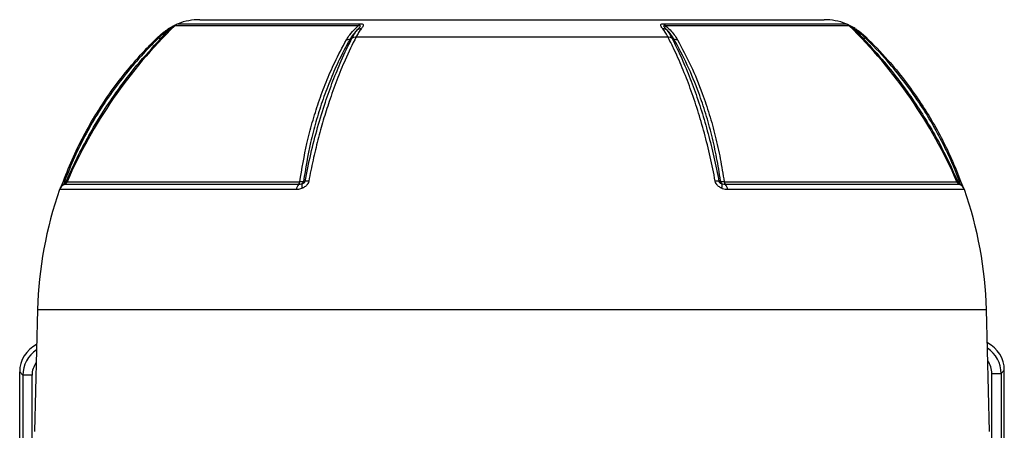
# Model space of a CAD drawing. Units: millimetres. Extents: x -1613 to 1032, y -932 to 932.
# Drawn here: x -161 to 161, y -459 to -325 of the extents above; entities that cross this region are included whole.
import ezdxf

# ---------------------------------------------------------------- set-up
doc = ezdxf.new("R2010")
doc.units = ezdxf.units.MM

msp = doc.modelspace()

# ---------------------------------------------------------------- linework, layer by layer
at = {"color": 7, "linetype": 'Continuous', "lineweight": 25}
for p, q in [((-102.29, -324.79), (102.29, -324.79)), ((-115.7, -330.73), (-115.28, -331.16)), ((-53.07, -331.16), (-52.35, -330.73)), ((-51.07, -330.42), (51.07, -330.42)), ((52.35, -330.73), (53.07, -331.16)), ((115.28, -331.16), (115.7, -330.73)), ((-146.65, -377.82), (-146.08, -377.82)), ((67.82, -377.82), (68.35, -377.82)), ((-155.45, -419.79), (-156.5, -459.79)), ((156.5, -459.79), (155.45, -419.79)), ((-161.3, -440.23), (-160.24, -441.29)), ((-161.3, -720.26), (-161.3, -440.23)), ((-157.25, -441.29), (-160.24, -441.29)), ((-160.24, -441.29), (-160.24, -719.21)), ((-157.25, -719.21), (-157.25, -441.29)), ((157.25, -440.73), (160.24, -440.73)), ((157.25, -718.65), (157.25, -440.73)), ((161.3, -439.68), (160.24, -440.73)), ((160.24, -440.73), (160.24, -718.65)), ((161.3, -719.7), (161.3, -439.68))]:
    msp.add_line(p, q, dxfattribs=at)
at = {"color": 8, "linetype": 'Continuous', "lineweight": 25}
for p, q in [((-50.33, -326.75), (-110.44, -326.75)), ((-109.42, -326.1), (-49.87, -326.1)), ((49.86, -326.1), (109.42, -326.1)), ((110.44, -326.75), (50.33, -326.75)), ((-70.69, -380.48), (-148.23, -380.48)), ((-146.53, -378.69), (-69.88, -378.69)), ((-145.77, -377.94), (-69.51, -377.94)), ((69.51, -377.94), (145.77, -377.94)), ((69.87, -378.69), (146.53, -378.69)), ((148.23, -380.48), (70.69, -380.48)), ((-155.45, -419.79), (155.45, -419.79))]:
    msp.add_line(p, q, dxfattribs=at)
at = {"color": 7, "linetype": 'Continuous', "lineweight": 25, "flags": 128}
for points in [[(-112.6, -327.82), (-112.6, -327.82), (-112.6, -327.83), (-112.58, -327.86), (-112.56, -327.89), (-112.54, -327.94), (-112.5, -328), (-112.46, -328.07), (-112.41, -328.15)], [(112.41, -328.15), (112.46, -328.07), (112.5, -328), (112.53, -327.94), (112.56, -327.89), (112.58, -327.86), (112.6, -327.83), (112.6, -327.82), (112.6, -327.82)], [(-147, -377.69), (-147.01, -377.68), (-147, -377.69), (-146.97, -377.7), (-146.93, -377.71), (-146.88, -377.73), (-146.82, -377.76), (-146.74, -377.79), (-146.65, -377.82)], [(-68.35, -377.82), (-67.97, -377.82), (-67.82, -377.82)], [(146.08, -377.82), (146.49, -377.82), (146.65, -377.82)], [(146.65, -377.82), (146.74, -377.78), (146.82, -377.76), (146.88, -377.73), (146.93, -377.71), (146.97, -377.7), (147, -377.69), (147.01, -377.68), (147, -377.68)]]:
    msp.add_lwpolyline(points, dxfattribs=at)
at = {"color": 7, "linetype": 'Continuous', "lineweight": 25}
for centre, radius, start, end in [((-102.29, -344.79), 20, 90, 110.8771), ((102.29, -344.79), 20, 69.1229, 90), ((1.07, -441.49), 160, 134.1847, 156.5998), ((-108.35, -328.9), 3, 110.8771, 134.1847), ((-49.57, -329.97), 2.15, 86.7672, 122.5362), ((-48.59, -327.5), 1.89, 132.2316, 156.6782), ((49.57, -329.97), 2.15, 57.4605, 93.2257), ((48.59, -327.5), 1.89, 23.3219, 47.7685), ((108.35, -328.9), 3, 45.8153, 69.1229), ((-1.07, -441.49), 160, 23.4002, 45.8153), ((-26.38, -423.17), 129.11, 160.6912, 178.5), ((-145.4, -381.47), 3, 112.0165, 160.6912), ((-147.44, -377.46), 1.4, 308.8162, 345.2143), ((-147.05, -377.39), 1.4, 292.0165, 336.5998), ((-67.65, -380.78), 3.05, 136.7374, 174.3458), ((-70.84, -377.76), 1.34, 316.0209, 351.9054), ((-66.02, -379.03), 2.86, 170.3151, 200.7746), ((-69.7, -377.46), 1.4, 308.1394, 344.8385), ((-66.79, -381.56), 3.88, 87.1248, 105.4237), ((66.79, -381.56), 3.88, 74.6206, 92.911), ((69.7, -377.46), 1.4, 195.1778, 231.8609), ((66.02, -379.03), 2.86, 339.2216, 9.6802), ((70.84, -377.76), 1.34, 188.0945, 223.979), ((67.65, -380.78), 3.05, 5.6542, 43.2625), ((147.05, -377.39), 1.4, 203.4002, 247.9835), ((147.43, -377.46), 1.4, 194.7709, 231.1856), ((145.4, -381.47), 3, 19.3088, 67.9835), ((26.38, -423.17), 129.11, 1.5, 19.3088)]:
    msp.add_arc(centre, radius, start, end, dxfattribs=at)
at = {"color": 8, "linetype": 'Continuous', "lineweight": 25}
for centre, radius, start, end in [((-145.58, -380.87), 2.52, 112.7842, 150.1973), ((145.57, -380.89), 2.54, 29.9475, 67.0704)]:
    msp.add_arc(centre, radius, start, end, dxfattribs=at)
at = {"color": 7, "linetype": 'Continuous', "lineweight": 25}
for centre, major_axis, start_param, end_param in [((-151.29, -440.26), (-7.09, 7.09), 5.958927, 7.067214), ((151.29, -439.7), (7.09, 7.09), 5.499157, 6.609175)]:
    msp.add_ellipse(centre, major_axis=major_axis, ratio=0.997265, start_param=start_param, end_param=end_param, dxfattribs=at)
at = {"color": 8, "linetype": 'Continuous', "lineweight": 25}
for centre, major_axis, ratio, start_param, end_param in [((-150.24, -441.31), (7.08, -7.08), 0.998902, 2.944926, 3.925621), ((150.24, -440.75), (7.08, 7.08), 0.998902, 5.499157, 6.481725), ((-150.24, -441.31), (-4.96, 4.96), 0.997265, 0.155579, 0.784029), ((150.24, -440.75), (4.96, 4.96), 0.997265, 5.499157, 6.131451)]:
    msp.add_ellipse(centre, major_axis=major_axis, ratio=ratio, start_param=start_param, end_param=end_param, dxfattribs=at)
at = {"color": 7, "linetype": 'Continuous', "lineweight": 25}
for points, knots in [([(-115.93, -330.42), (-115.83, -330.33), (-114.82, -329.35), (-113.65, -328.55), (-112.6, -327.82)], [0, 0, 0, 0, 0.09921, 1, 1, 1, 1]), ([(-112.41, -328.15), (-113.44, -328.86), (-114.59, -329.66), (-115.59, -330.62), (-115.7, -330.73)], [0, 0, 0, 0, 0.893827, 1, 1, 1, 1]), ([(-115.28, -331.16), (-114.8, -330.66), (-113.85, -329.64), (-112.9, -328.66), (-112.43, -328.18), (-112.41, -328.15)], [0, 0, 0, 0, 0.485601, 0.978332, 1, 1, 1, 1]), ([(-110.2, -326.53), (-110.32, -326.58), (-110.67, -326.74), (-111.38, -327.11), (-112.06, -327.48), (-112.49, -327.75), (-112.6, -327.83)], [0, 0, 0, 0, 0.16498, 0.468425, 0.854875, 1, 1, 1, 1]), ([(-54.23, -331.35), (-53.89, -330.8), (-53.07, -329.48), (-51.67, -327.96), (-50.62, -327.02), (-50.33, -326.75)], [0, 0, 0, 0, 0.335498, 0.812832, 1, 1, 1, 1]), ([(-50.73, -328.15), (-51.2, -328.66), (-52.12, -329.62), (-52.76, -330.66), (-53.07, -331.16)], [0, 0, 0, 0, 0.52056, 1, 1, 1, 1]), ([(-52.35, -330.73), (-52.35, -330.73), (-52.32, -330.67), (-52.06, -330.16), (-51.54, -329.24), (-51, -328.52), (-50.73, -328.15)], [0, 0, 0, 0, 0.0000143, 0.0605385, 0.5286274, 1, 1, 1, 1]), ([(-49.45, -327.82), (-49.72, -328.19), (-50.26, -328.93), (-50.79, -329.86), (-51.04, -330.37), (-51.07, -330.42)], [0, 0, 0, 0, 0.475519, 0.946315, 1, 1, 1, 1]), ([(-50.73, -328.15), (-50.68, -328.1), (-50.39, -327.78), (-49.99, -327.35), (-49.7, -326.95), (-49.67, -326.8), (-49.71, -326.73), (-49.8, -326.69), (-49.97, -326.68), (-50.16, -326.71), (-50.29, -326.74), (-50.33, -326.75)], [0, 0, 0, 0, 0.074738, 0.480204, 0.658844, 0.716761, 0.768433, 0.814648, 0.87582, 0.959515, 1, 1, 1, 1]), ([(-49.87, -326.1), (-49.66, -326.11), (-49.28, -326.12), (-48.99, -326.21), (-48.79, -326.33), (-48.67, -326.51), (-48.79, -326.96), (-49.14, -327.43), (-49.41, -327.77), (-49.45, -327.82)], [0, 0, 0, 0, 0.140274, 0.266455, 0.286526, 0.427335, 0.609515, 0.943456, 1, 1, 1, 1]), ([(49.45, -327.82), (49.17, -327.47), (48.79, -326.99), (48.68, -326.5), (48.83, -326.27), (49.24, -326.12), (49.65, -326.11), (49.86, -326.1)], [0, 0, 0, 0, 0.408138, 0.5661684, 0.7189572, 0.8477524, 1, 1, 1, 1]), ([(51.07, -330.42), (51.02, -330.33), (50.53, -329.35), (49.96, -328.55), (49.45, -327.82)], [0, 0, 0, 0, 0.09921, 1, 1, 1, 1]), ([(50.33, -326.75), (50.21, -326.73), (50.07, -326.7), (49.89, -326.69), (49.8, -326.69), (49.71, -326.73), (49.67, -326.8), (49.7, -326.94), (49.92, -327.26), (50.3, -327.68), (50.6, -328.02), (50.73, -328.15)], [0, 0, 0, 0, 0.113119, 0.133455, 0.183268, 0.227586, 0.278943, 0.346644, 0.50048, 0.793044, 1, 1, 1, 1]), ([(50.33, -326.75), (50.83, -327.21), (51.85, -328.15), (53.2, -329.69), (53.88, -330.79), (54.23, -331.35)], [0, 0, 0, 0, 0.319379, 0.660348, 1, 1, 1, 1]), ([(50.73, -328.15), (51.23, -328.86), (51.8, -329.66), (52.3, -330.62), (52.35, -330.73)], [0, 0, 0, 0, 0.893827, 1, 1, 1, 1]), ([(53.07, -331.16), (52.75, -330.66), (52.12, -329.64), (51.23, -328.66), (50.75, -328.18), (50.73, -328.15)], [0, 0, 0, 0, 0.485601, 0.978332, 1, 1, 1, 1]), ([(112.42, -327.72), (112.18, -327.57), (111.66, -327.25), (110.89, -326.85), (110.23, -326.54), (109.84, -326.36), (109.73, -326.31), (109.71, -326.3)], [0, 0, 0, 0, 0.243596, 0.539081, 0.772808, 0.942771, 1, 1, 1, 1]), ([(112.41, -328.15), (112.34, -328.1), (111.93, -327.78), (111.34, -327.35), (110.73, -326.95), (110.47, -326.8), (110.35, -326.73), (110.26, -326.69), (110.23, -326.68), (110.25, -326.71), (110.29, -326.74), (110.3, -326.75)], [0, 0, 0, 0, 0.074738, 0.480204, 0.658844, 0.716761, 0.768433, 0.814648, 0.87582, 0.959515, 1, 1, 1, 1]), ([(112.41, -328.15), (112.89, -328.66), (113.83, -329.62), (114.81, -330.66), (115.28, -331.16)], [0, 0, 0, 0, 0.52056, 1, 1, 1, 1]), ([(115.7, -330.73), (115.7, -330.73), (115.64, -330.67), (115.1, -330.16), (114.05, -329.24), (112.95, -328.52), (112.41, -328.15)], [0, 0, 0, 0, 0.000014, 0.060539, 0.528627, 1, 1, 1, 1]), ([(112.6, -327.82), (113.16, -328.19), (114.28, -328.93), (115.35, -329.86), (115.88, -330.37), (115.93, -330.42)], [0, 0, 0, 0, 0.475519, 0.946315, 1, 1, 1, 1]), ([(-147, -377.69), (-145.94, -375.01), (-143.8, -369.66), (-139.93, -361.93), (-135.58, -354.46), (-130.73, -347.3), (-125.41, -340.49), (-120.44, -334.88), (-117.16, -331.64), (-115.93, -330.42)], [0, 0, 0, 0, 0.151507, 0.303014, 0.454521, 0.606027, 0.757534, 0.90904, 1, 1, 1, 1]), ([(-115.7, -330.73), (-116.91, -331.93), (-120.17, -335.15), (-125.12, -340.73), (-130.42, -347.52), (-135.25, -354.66), (-139.59, -362.11), (-143.45, -369.82), (-145.58, -375.15), (-146.65, -377.82)], [0, 0, 0, 0, 0.090303, 0.241932, 0.393561, 0.545169, 0.696777, 0.848388, 1, 1, 1, 1]), ([(-146.08, -377.82), (-146.04, -377.72), (-144.91, -375.1), (-142.55, -370.01), (-138.69, -362.72), (-134.45, -355.62), (-129.26, -347.89), (-122.98, -339.6), (-117.85, -333.98), (-115.28, -331.16)], [0, 0, 0, 0, 0.005913, 0.152561, 0.299676, 0.446307, 0.593411, 0.796077, 1, 1, 1, 1]), ([(-115.93, -330.42), (-115.94, -330.43), (-115.94, -330.45), (-115.78, -330.63), (-115.7, -330.73)], [0, 0, 0, 0, 0.499977, 1, 1, 1, 1]), ([(-69.51, -377.94), (-68.81, -373.69), (-67.71, -367.07), (-65.47, -358.48), (-63.39, -351.77), (-60.94, -345.2), (-57.95, -338.28), (-55.55, -333.81), (-54.23, -331.35)], [0, 0, 0, 0, 0.250242, 0.389791, 0.52934, 0.675191, 0.821042, 1, 1, 1, 1]), ([(-53.07, -331.16), (-53.07, -331.16), (-54.43, -333.58), (-56.78, -338.11), (-59.79, -345), (-62.23, -351.56), (-64.31, -358.26), (-66.56, -366.87), (-67.65, -373.53), (-68.35, -377.82)], [0, 0, 0, 0, 0.000001, 0.178514, 0.323958, 0.469401, 0.608569, 0.747737, 1, 1, 1, 1]), ([(-67.82, -377.82), (-67.21, -374.8), (-65.99, -368.75), (-63.74, -360.06), (-61.3, -352.07), (-58.69, -344.8), (-55.78, -337.72), (-53.6, -333.14), (-52.35, -330.73), (-52.35, -330.73)], [0, 0, 0, 0, 0.1720052, 0.3442601, 0.5162655, 0.6664269, 0.8165884, 0.9999989, 1, 1, 1, 1]), ([(-51.07, -330.42), (-52.3, -332.91), (-54.53, -337.42), (-57.44, -344.56), (-59.81, -351.18), (-61.86, -357.73), (-63.63, -364.16), (-65.23, -370.8), (-66.14, -375.39), (-66.59, -377.68)], [0, 0, 0, 0, 0.183987, 0.333697, 0.484069, 0.61221, 0.740352, 0.870176, 1, 1, 1, 1]), ([(-52.35, -330.73), (-52.17, -330.63), (-51.81, -330.45), (-51.32, -330.43), (-51.07, -330.42)], [0, 0, 0, 0, 0.500022, 1, 1, 1, 1]), ([(66.59, -377.69), (66.06, -375.01), (64.99, -369.66), (63.06, -361.93), (60.88, -354.46), (58.46, -347.3), (55.81, -340.49), (53.32, -334.88), (51.68, -331.64), (51.07, -330.42)], [0, 0, 0, 0, 0.151507, 0.3030139, 0.4545205, 0.6060273, 0.7575336, 0.9090399, 1, 1, 1, 1]), ([(51.07, -330.42), (51.32, -330.43), (51.8, -330.45), (52.17, -330.63), (52.35, -330.73)], [0, 0, 0, 0, 0.499977, 1, 1, 1, 1]), ([(52.35, -330.73), (52.96, -331.93), (54.59, -335.15), (57.06, -340.73), (59.71, -347.52), (62.12, -354.66), (64.29, -362.11), (66.22, -369.82), (67.29, -375.15), (67.82, -377.82)], [0, 0, 0, 0, 0.090303, 0.241932, 0.393561, 0.545169, 0.696777, 0.848388, 1, 1, 1, 1]), ([(68.35, -377.82), (68.33, -377.72), (67.96, -375.1), (67.11, -370.01), (65.51, -362.71), (63.55, -355.62), (60.94, -347.88), (57.57, -339.59), (54.57, -333.97), (53.07, -331.16)], [0, 0, 0, 0, 0.0059128, 0.1527956, 0.2996769, 0.4465439, 0.5934118, 0.796704, 1, 1, 1, 1]), ([(54.23, -331.35), (55.72, -334.15), (58.72, -339.78), (62.09, -348.07), (64.71, -355.83), (66.67, -362.96), (68.32, -370.33), (69.11, -375.4), (69.51, -377.94)], [0, 0, 0, 0, 0.20322, 0.407695, 0.554727, 0.702232, 0.850872, 1, 1, 1, 1]), ([(115.28, -331.16), (115.28, -331.16), (117.58, -333.58), (121.62, -338.1), (127.09, -344.99), (131.78, -351.55), (136.06, -358.25), (141.04, -366.87), (144.11, -373.53), (146.08, -377.82)], [0, 0, 0, 0, 0.0000011, 0.1785144, 0.3237275, 0.469401, 0.608369, 0.7477369, 1, 1, 1, 1]), ([(115.7, -330.73), (115.78, -330.63), (115.94, -330.45), (115.93, -330.43), (115.93, -330.42)], [0, 0, 0, 0, 0.500022, 1, 1, 1, 1]), ([(146.65, -377.82), (145.75, -375.56), (143.97, -371.05), (140.79, -364.45), (137.26, -358.01), (133.13, -351.43), (128.38, -344.8), (122.56, -337.72), (118.19, -333.14), (115.7, -330.73), (115.7, -330.73)], [0, 0, 0, 0, 0.128025, 0.256463, 0.386164, 0.516295, 0.666116, 0.8166, 0.999999, 1, 1, 1, 1]), ([(115.93, -330.42), (118.39, -332.91), (122.85, -337.42), (128.67, -344.56), (133.42, -351.18), (137.53, -357.73), (141.07, -364.16), (144.28, -370.8), (146.09, -375.39), (147, -377.68)], [0, 0, 0, 0, 0.1839866, 0.3336975, 0.4840691, 0.6122104, 0.7403516, 0.8701757, 1, 1, 1, 1]), ([(-147.88, -379.88), (-147.8, -379.68), (-147.65, -379.33), (-147.33, -378.54), (-147.11, -377.97), (-147, -377.69)], [0, 0, 0, 0, 0.385443, 0.692028, 1, 1, 1, 1]), ([(-146.65, -377.82), (-146.66, -377.85), (-146.7, -377.9), (-146.73, -378), (-146.76, -378.09), (-146.77, -378.21), (-146.73, -378.41), (-146.63, -378.49), (-146.56, -378.55)], [0, 0, 0, 0, 0.062079, 0.124639, 0.180027, 0.269533, 0.447508, 1, 1, 1, 1]), ([(-145.72, -377.94), (-145.73, -377.93), (-145.76, -377.91), (-145.99, -377.85), (-146.08, -377.82)], [0, 0, 0, 0, 0.595304, 1, 1, 1, 1]), ([(-68.69, -380.05), (-69.1, -380.2), (-69.77, -380.45), (-70.43, -380.47), (-70.69, -380.48)], [0, 0, 0, 0, 0.614182, 1, 1, 1, 1]), ([(-69.88, -378.69), (-69.72, -378.69), (-69.36, -378.68), (-69.03, -378.6), (-68.83, -378.55)], [0, 0, 0, 0, 0.423363, 1, 1, 1, 1]), ([(-68.35, -377.82), (-68.54, -377.86), (-68.86, -377.91), (-69.32, -377.94), (-69.51, -377.94)], [0, 0, 0, 0, 0.5920298, 1, 1, 1, 1]), ([(-68.83, -378.55), (-68.73, -378.52), (-68.55, -378.47), (-68.29, -378.36), (-68.1, -378.26), (-67.96, -378.14), (-67.88, -378.04), (-67.84, -377.95), (-67.82, -377.87), (-67.82, -377.83), (-67.82, -377.82)], [0, 0, 0, 0, 0.285002, 0.4758, 0.681998, 0.768048, 0.855011, 0.910879, 0.966729, 1, 1, 1, 1]), ([(-66.59, -377.68), (-66.68, -377.97), (-66.85, -378.54), (-67.52, -379.34), (-68.18, -379.79), (-68.61, -380.01), (-68.69, -380.05)], [0, 0, 0, 0, 0.274504, 0.547778, 0.917599, 1, 1, 1, 1]), ([(68.69, -380.05), (68.61, -380.01), (68.18, -379.8), (67.52, -379.34), (66.85, -378.54), (66.68, -377.97), (66.59, -377.69)], [0, 0, 0, 0, 0.0815208, 0.4518111, 0.725287, 1, 1, 1, 1]), ([(67.82, -377.82), (67.82, -377.85), (67.82, -377.9), (67.86, -378), (67.92, -378.09), (68.03, -378.21), (68.35, -378.41), (68.63, -378.49), (68.83, -378.55)], [0, 0, 0, 0, 0.062079, 0.124639, 0.180027, 0.269533, 0.447508, 1, 1, 1, 1]), ([(69.51, -377.94), (69.24, -377.93), (68.78, -377.91), (68.47, -377.85), (68.35, -377.82)], [0, 0, 0, 0, 0.595304, 1, 1, 1, 1]), ([(70.69, -380.48), (70.12, -380.43), (69.45, -380.39), (68.79, -380.09), (68.69, -380.05)], [0, 0, 0, 0, 0.839313, 1, 1, 1, 1]), ([(68.83, -378.55), (68.88, -378.57), (69.21, -378.68), (69.57, -378.68), (69.87, -378.69)], [0, 0, 0, 0, 0.134906, 1, 1, 1, 1]), ([(146.08, -377.82), (145.95, -377.86), (145.73, -377.91), (145.72, -377.94), (145.72, -377.94)], [0, 0, 0, 0, 0.5920298, 1, 1, 1, 1]), ([(146.48, -378.69), (146.48, -378.69), (146.48, -378.68), (146.53, -378.6), (146.56, -378.55)], [0, 0, 0, 0, 0.423363, 1, 1, 1, 1]), ([(146.56, -378.55), (146.6, -378.52), (146.66, -378.47), (146.73, -378.36), (146.76, -378.26), (146.76, -378.14), (146.75, -378.04), (146.71, -377.95), (146.68, -377.87), (146.66, -377.83), (146.65, -377.82)], [0, 0, 0, 0, 0.285002, 0.4758, 0.681998, 0.768048, 0.855011, 0.910879, 0.966729, 1, 1, 1, 1]), ([(147, -377.68), (147.11, -377.97), (147.33, -378.54), (147.65, -379.34), (147.83, -379.77), (147.92, -379.96), (147.92, -379.97)], [0, 0, 0, 0, 0.2902182, 0.5791353, 0.9701256, 1, 1, 1, 1])]:
    msp.add_open_spline(points, degree=3, knots=knots, dxfattribs=at)
at = {"color": 8, "linetype": 'Continuous', "lineweight": 25}
msp.add_open_spline([(-110.26, -326.71), (-110.25, -326.7), (-110.24, -326.69), (-110.24, -326.69), (-110.27, -326.69), (-110.34, -326.73), (-110.47, -326.8), (-110.72, -326.94), (-111.2, -327.26), (-111.79, -327.68), (-112.23, -328.02), (-112.41, -328.15)], degree=3, knots=[0, 0, 0, 0, 0.035131, 0.057256, 0.111449, 0.159664, 0.215537, 0.289191, 0.456555, 0.774845, 1, 1, 1, 1], dxfattribs=at)
at = {"color": 7, "linetype": 'Continuous', "lineweight": 25}
for points in [[(-114.92, -331.35), (-114.94, -331.35), (-114.99, -331.36), (-115.18, -331.23), (-115.28, -331.16)], [(-53.07, -331.16), (-53.23, -331.23), (-53.56, -331.36), (-54, -331.35), (-54.23, -331.35)], [(54.23, -331.35), (54, -331.35), (53.56, -331.36), (53.23, -331.23), (53.07, -331.16)], [(115.28, -331.16), (115.18, -331.23), (114.99, -331.36), (114.94, -331.35), (114.92, -331.35)]]:
    msp.add_open_spline(points, degree=3, dxfattribs=at)

doc.saveas('drawing.dxf')
